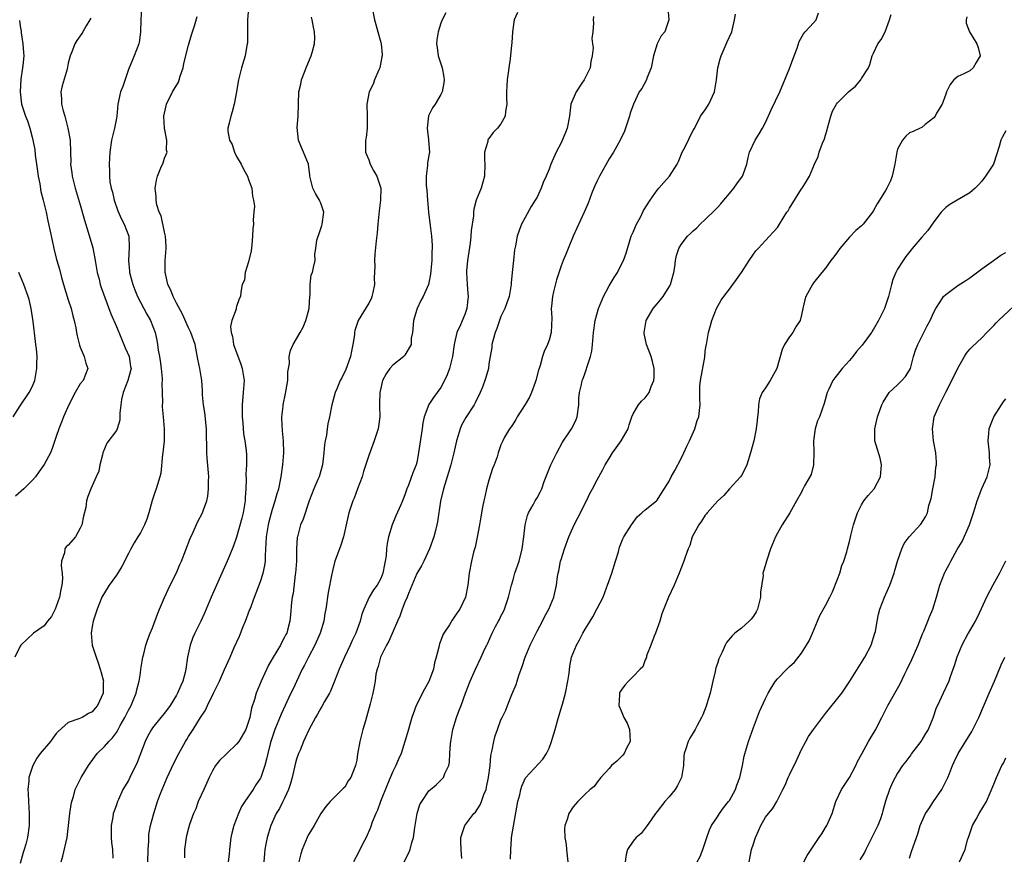
# Model space of a CAD drawing. Units: inches. Extents: x 2556000 to 2559000, y 1524000 to 1527000.
# Drawn here: x 2556717 to 2556881, y 1525362 to 1525501 of the extents above; entities that cross this region are included whole.
import ezdxf

# ---------------------------------------------------------------- set-up
doc = ezdxf.new("R2010")
doc.units = ezdxf.units.IN
doc.header["$MEASUREMENT"] = 0
doc.layers.add('LD25561524_2ft', color=123, linetype='Continuous')

msp = doc.modelspace()

# ---------------------------------------------------------------- linework, layer by layer
at = {"layer": 'LD25561524_2ft'}
for points, elevation in [([(2556737.21, 1525503), (2556737.06, 1525501), (2556737.04, 1525498.96), (2556736.78, 1525497.22), (2556736.75, 1525497), (2556735.97, 1525495), (2556735.66, 1525494.34), (2556735, 1525492.74), (2556734.06, 1525489.94), (2556733.7, 1525489), (2556733.25, 1525487), (2556733.06, 1525485), (2556733, 1525484.65), (2556732.71, 1525483), (2556732.2, 1525481), (2556731.89, 1525479), (2556731.79, 1525477), (2556731.84, 1525475.84), (2556731.85, 1525475), (2556731.93, 1525474.07), (2556732.14, 1525473), (2556732.36, 1525472.36), (2556732.64, 1525471), (2556733.25, 1525469.25), (2556733.85, 1525467.85), (2556734.32, 1525467), (2556735.05, 1525465), (2556735.14, 1525463.14), (2556735.04, 1525461), (2556735.2, 1525459.2), (2556735.21, 1525459), (2556735.73, 1525457), (2556736.08, 1525456.08), (2556736.52, 1525455), (2556737, 1525454.05), (2556737.58, 1525453), (2556738.07, 1525452.07), (2556738.7, 1525451), (2556739.46, 1525449), (2556739.74, 1525447.74), (2556739.86, 1525447), (2556739.96, 1525446.04), (2556740.19, 1525445), (2556740.31, 1525444.31), (2556740.47, 1525443), (2556740.64, 1525441.36), (2556740.64, 1525441), (2556740.58, 1525440.59), (2556740.65, 1525439), (2556740.69, 1525437.31), (2556740.64, 1525437), (2556740.64, 1525436.63), (2556740.77, 1525435), (2556740.96, 1525432.96), (2556740.96, 1525431), (2556740.75, 1525429), (2556740.69, 1525428.69), (2556740.39, 1525425.61), (2556740.23, 1525425), (2556739.64, 1525423), (2556739.44, 1525422.56), (2556738.94, 1525421.06), (2556738.39, 1525419), (2556738.06, 1525417.94), (2556737.7, 1525417), (2556737, 1525415.71), (2556736.59, 1525415), (2556735.98, 1525414.02), (2556735.39, 1525413), (2556735, 1525412.27), (2556733.93, 1525410.07), (2556733, 1525408.63), (2556731.81, 1525407), (2556731, 1525405.72), (2556730.74, 1525405.26), (2556730.61, 1525405), (2556729.81, 1525403), (2556729.16, 1525401), (2556729, 1525400.13), (2556728.82, 1525399), (2556728.98, 1525397), (2556729.5, 1525395.5), (2556729.63, 1525395), (2556729.95, 1525394.05), (2556730.33, 1525393), (2556730.45, 1525392.45), (2556730.84, 1525391), (2556730.82, 1525390.82), (2556730.8, 1525389), (2556729.86, 1525387), (2556729.46, 1525386.54), (2556729, 1525385.94), (2556728.37, 1525385.63), (2556727.29, 1525385), (2556726.74, 1525384.74), (2556725, 1525384.14), (2556723.33, 1525382.67), (2556723, 1525382.3), (2556722.45, 1525381.55), (2556722.02, 1525381), (2556720.33, 1525379), (2556719.79, 1525378.21), (2556719.08, 1525377), (2556718.44, 1525375), (2556718.44, 1525374.44), (2556718.29, 1525373), (2556718.35, 1525372.35), (2556718.37, 1525371), (2556718.5, 1525369), (2556718.51, 1525367), (2556718.21, 1525365), (2556717.92, 1525363.92), (2556717.65, 1525363), (2556717.49, 1525362.51), (2556717, 1525360.72)], 8254), ([(2556755.01, 1525502.99), (2556754.82, 1525501), (2556754.8, 1525497.2), (2556754.78, 1525497), (2556754.71, 1525496.71), (2556754.42, 1525495), (2556753.82, 1525493), (2556753.46, 1525491.46), (2556753.32, 1525491), (2556753.26, 1525490.74), (2556752.99, 1525489), (2556752.62, 1525487), (2556752.28, 1525485.72), (2556752.04, 1525485), (2556751.79, 1525483.79), (2556751.55, 1525483), (2556751.54, 1525482.46), (2556751.81, 1525481), (2556752.25, 1525480.25), (2556752.65, 1525479), (2556753, 1525478.28), (2556753.75, 1525477), (2556754.14, 1525476.14), (2556754.8, 1525475), (2556755, 1525474.47), (2556755.52, 1525473), (2556755.68, 1525471.68), (2556755.82, 1525471), (2556755.97, 1525470.03), (2556755.88, 1525469), (2556755.75, 1525467.75), (2556755.8, 1525467), (2556755.71, 1525466.29), (2556755.68, 1525465), (2556755.57, 1525463.57), (2556755.42, 1525462.58), (2556755, 1525460.74), (2556754.44, 1525459), (2556754.31, 1525457.69), (2556753.92, 1525457), (2556753.71, 1525455.71), (2556753.68, 1525455), (2556753.42, 1525454.58), (2556753, 1525453.33), (2556752.92, 1525453.08), (2556752.91, 1525452.91), (2556752.22, 1525451), (2556752, 1525450), (2556752.11, 1525449), (2556752.33, 1525448.33), (2556752.5, 1525447), (2556753.73, 1525443.73), (2556753.96, 1525443), (2556754.25, 1525441), (2556754.12, 1525439), (2556753.93, 1525437), (2556753.93, 1525435), (2556754.04, 1525433.96), (2556754.17, 1525432.17), (2556754.38, 1525431), (2556754.6, 1525429.4), (2556754.68, 1525428.68), (2556754.66, 1525427), (2556754.55, 1525425.45), (2556754.61, 1525424.61), (2556754.56, 1525423), (2556754.45, 1525421.55), (2556754.43, 1525421), (2556754.08, 1525419), (2556753.87, 1525418.13), (2556753.01, 1525414.99), (2556752.5, 1525413.5), (2556751.77, 1525411.77), (2556751.46, 1525411), (2556749.66, 1525407), (2556748.79, 1525405), (2556747.69, 1525402.31), (2556747.08, 1525401), (2556746.05, 1525399), (2556745.72, 1525398.28), (2556745.27, 1525397), (2556744.86, 1525395), (2556744.57, 1525393), (2556744.45, 1525392.45), (2556744.06, 1525391), (2556743.71, 1525390.29), (2556743.19, 1525389), (2556743, 1525388.67), (2556741.94, 1525387), (2556741, 1525385.72), (2556740.39, 1525385), (2556739, 1525383.25), (2556738.83, 1525383), (2556738.18, 1525381.83), (2556737.79, 1525381), (2556736.49, 1525377.51), (2556735.25, 1525375), (2556735, 1525374.52), (2556734.09, 1525373), (2556733.34, 1525371.35), (2556733.18, 1525371), (2556733, 1525370.47), (2556732.61, 1525369.39), (2556732.49, 1525369), (2556732.4, 1525368.4), (2556732.14, 1525367), (2556732.15, 1525365), (2556732.21, 1525364.21), (2556732.38, 1525363), (2556732.41, 1525361.6)], 8250), ([(2556775.56, 1525503), (2556775.93, 1525501), (2556776.2, 1525500.2), (2556776.5, 1525499), (2556777, 1525497.21), (2556777.04, 1525497), (2556777.21, 1525495.21), (2556777.21, 1525495), (2556777.18, 1525494.82), (2556776.84, 1525493), (2556776.7, 1525492.7), (2556775.98, 1525491), (2556775.72, 1525490.28), (2556775.06, 1525489), (2556774.69, 1525487), (2556774.74, 1525485), (2556774.71, 1525484.71), (2556774.73, 1525483), (2556774.58, 1525481.42), (2556774.48, 1525481), (2556774.44, 1525480.44), (2556774.46, 1525479), (2556774.6, 1525478.6), (2556775, 1525477.72), (2556775.26, 1525477), (2556775.86, 1525475.86), (2556776.36, 1525475), (2556776.99, 1525472.99), (2556776.96, 1525471), (2556776.74, 1525469.26), (2556776.53, 1525467), (2556776.41, 1525465.59), (2556776.23, 1525464.23), (2556775.99, 1525462.01), (2556775.93, 1525461), (2556776.02, 1525460.02), (2556775.89, 1525458.11), (2556775.93, 1525457), (2556775.65, 1525455.65), (2556775.53, 1525455), (2556775.39, 1525454.61), (2556775, 1525453.89), (2556773.22, 1525451), (2556773.16, 1525450.84), (2556772.68, 1525449.32), (2556772.62, 1525449), (2556772.6, 1525448.6), (2556772.37, 1525447), (2556772.11, 1525445.89), (2556771.94, 1525445), (2556771.16, 1525442.84), (2556770.53, 1525441.47), (2556770.25, 1525441), (2556769.66, 1525439.66), (2556769.39, 1525439), (2556768.88, 1525437), (2556768.49, 1525435), (2556768.21, 1525433.79), (2556768.08, 1525433), (2556767.95, 1525431.95), (2556767.76, 1525431), (2556767.66, 1525430.34), (2556767.55, 1525429), (2556767.31, 1525427), (2556766.72, 1525425), (2556766.54, 1525424.54), (2556765.85, 1525423), (2556765.1, 1525421), (2556764.06, 1525417.94), (2556763.65, 1525417), (2556763.12, 1525415), (2556763.1, 1525414.9), (2556762.99, 1525413.01), (2556762.96, 1525411), (2556762.82, 1525409), (2556762.78, 1525408.78), (2556762.41, 1525405.59), (2556762.28, 1525405), (2556762.14, 1525404.14), (2556761.97, 1525402.03), (2556761.85, 1525401), (2556761.49, 1525399.49), (2556761.35, 1525399), (2556761.22, 1525398.78), (2556761, 1525398.33), (2556760.51, 1525397.49), (2556760.29, 1525397), (2556759.07, 1525395), (2556758.34, 1525393.66), (2556757.12, 1525391), (2556756.27, 1525389), (2556755.97, 1525387.97), (2556755.49, 1525386.51), (2556755.21, 1525385), (2556755, 1525384.33), (2556754.52, 1525383), (2556753.36, 1525381), (2556753, 1525380.52), (2556751.36, 1525379), (2556751.19, 1525378.81), (2556750.17, 1525377.83), (2556749.51, 1525377), (2556749, 1525376.1), (2556748.44, 1525375), (2556748.02, 1525373.98), (2556747.53, 1525373), (2556746.62, 1525371), (2556746.2, 1525369.8), (2556745.86, 1525369), (2556745.18, 1525367.18), (2556745, 1525366.57), (2556744.69, 1525365.31), (2556744.59, 1525365), (2556744.35, 1525363), (2556744.36, 1525361.64)], 8246), ([(2556824.79, 1525503), (2556824.95, 1525501), (2556824.28, 1525499), (2556823.68, 1525498.32), (2556822.98, 1525497.02), (2556822.38, 1525495), (2556821.98, 1525493), (2556821.28, 1525491.28), (2556821.19, 1525491), (2556820.41, 1525489.59), (2556820.02, 1525489), (2556819.06, 1525487), (2556818.52, 1525485.48), (2556818.38, 1525485), (2556817.74, 1525483), (2556817.54, 1525482.46), (2556816.84, 1525481), (2556815.7, 1525479), (2556815, 1525477.9), (2556813.37, 1525475), (2556813, 1525474.23), (2556812.63, 1525473.37), (2556812.44, 1525473), (2556812.05, 1525472.05), (2556811.48, 1525470.52), (2556810.83, 1525469), (2556809.62, 1525466.38), (2556809.01, 1525465), (2556808.17, 1525463), (2556807.86, 1525462.14), (2556807.36, 1525461), (2556807, 1525460.09), (2556806.22, 1525457.78), (2556805.74, 1525455.74), (2556805.55, 1525455), (2556805.4, 1525453.4), (2556805.35, 1525453), (2556805.44, 1525451.44), (2556805.34, 1525449), (2556805, 1525447.75), (2556804.74, 1525447), (2556804.16, 1525445.84), (2556803.89, 1525445), (2556803.5, 1525443.51), (2556803.33, 1525443), (2556803.26, 1525442.74), (2556802.81, 1525441), (2556802.67, 1525440.67), (2556802.07, 1525439), (2556801.75, 1525438.25), (2556801, 1525437.02), (2556799.68, 1525435), (2556799.46, 1525434.54), (2556799, 1525433.84), (2556798.68, 1525433.32), (2556798.42, 1525433), (2556797.59, 1525431.59), (2556797.29, 1525431), (2556797, 1525430.3), (2556796.53, 1525429), (2556796.34, 1525428.34), (2556795.88, 1525427), (2556795.61, 1525426.39), (2556795, 1525424.42), (2556794.6, 1525423), (2556794.3, 1525421.7), (2556794.12, 1525421), (2556793.94, 1525419.94), (2556793.64, 1525418.36), (2556793.43, 1525417), (2556793.06, 1525414.94), (2556792.69, 1525413.31), (2556792.45, 1525412.45), (2556792.08, 1525411), (2556791.73, 1525409), (2556791.51, 1525407), (2556791.1, 1525405), (2556790.14, 1525403), (2556789.65, 1525402.35), (2556789, 1525401.32), (2556788.86, 1525401.14), (2556788.42, 1525400.41), (2556787.47, 1525399), (2556787.3, 1525398.7), (2556787, 1525397.8), (2556786.77, 1525397.23), (2556786.66, 1525396.66), (2556786.23, 1525395), (2556785.94, 1525394.06), (2556785.75, 1525393), (2556785.02, 1525390.98), (2556784.29, 1525389.71), (2556782.86, 1525387), (2556782.4, 1525385.6), (2556782.17, 1525385), (2556781.82, 1525383.82), (2556781.61, 1525383), (2556781, 1525381), (2556780.37, 1525379), (2556779.93, 1525378.07), (2556779.52, 1525377), (2556779, 1525376.01), (2556778.12, 1525373.88), (2556776.97, 1525371), (2556776.44, 1525369.56), (2556776.16, 1525369), (2556775.59, 1525367.59), (2556775.29, 1525366.71), (2556774.56, 1525365), (2556774.01, 1525364.01), (2556773.34, 1525362.66), (2556772.46, 1525361)], 8238), ([(2556728.73, 1525501.27), (2556728.61, 1525501), (2556727.98, 1525499.98), (2556727.4, 1525499), (2556727.26, 1525498.74), (2556726.43, 1525497.57), (2556726.09, 1525497), (2556725.54, 1525495.54), (2556725.31, 1525495), (2556725, 1525493.77), (2556724.8, 1525492.8), (2556723.97, 1525490.03), (2556723.78, 1525489), (2556723.89, 1525487.89), (2556723.87, 1525487), (2556724.13, 1525485.87), (2556724.4, 1525485), (2556724.94, 1525483), (2556725.3, 1525481), (2556725.38, 1525479), (2556725.4, 1525477.4), (2556725.39, 1525477), (2556725.58, 1525475.58), (2556725.63, 1525475), (2556726.15, 1525473), (2556727, 1525470.23), (2556727.71, 1525467.71), (2556728.32, 1525465.68), (2556729.07, 1525463.07), (2556729.49, 1525461), (2556729.83, 1525459), (2556730.12, 1525457.88), (2556730.32, 1525457), (2556730.48, 1525456.48), (2556732.08, 1525452.08), (2556733, 1525449.98), (2556734.46, 1525446.46), (2556735.12, 1525445), (2556735.37, 1525443.37), (2556735.44, 1525443), (2556735.38, 1525442.62), (2556734.92, 1525441), (2556734.11, 1525439), (2556733.86, 1525437.86), (2556733.72, 1525437), (2556733.59, 1525435.59), (2556733.6, 1525435), (2556733.57, 1525434.43), (2556733.13, 1525433), (2556733, 1525432.73), (2556731.42, 1525430.58), (2556731, 1525429.64), (2556730.77, 1525429), (2556730.67, 1525428.67), (2556730.24, 1525427), (2556730.06, 1525425.94), (2556729.63, 1525425), (2556728.77, 1525423), (2556728.28, 1525421.72), (2556728.06, 1525421), (2556727.91, 1525419.91), (2556727.52, 1525418.48), (2556727.24, 1525417), (2556727, 1525416.47), (2556726.18, 1525415), (2556725, 1525413.62), (2556724.66, 1525413.34), (2556724.41, 1525413), (2556724.37, 1525412.37), (2556723.87, 1525411), (2556723.79, 1525410.21), (2556724, 1525409), (2556724.04, 1525408.04), (2556723.92, 1525407), (2556723.76, 1525406.24), (2556723.53, 1525405), (2556723, 1525403.42), (2556722.81, 1525403), (2556722.2, 1525401.8), (2556721.53, 1525401), (2556721, 1525400.24), (2556719.23, 1525399), (2556717.11, 1525397), (2556717, 1525396.84), (2556716.09, 1525395)], 8256), ([(2556723.84, 1525361), (2556724.08, 1525361.92), (2556724.79, 1525365), (2556725.05, 1525367), (2556725.26, 1525369), (2556725.49, 1525370.51), (2556725.58, 1525371), (2556725.85, 1525371.85), (2556726.17, 1525373), (2556727.16, 1525375), (2556728.36, 1525377), (2556728.62, 1525377.38), (2556729.83, 1525379), (2556731, 1525380.15), (2556731.76, 1525381), (2556732.38, 1525381.62), (2556733, 1525382.51), (2556733.3, 1525383), (2556733.63, 1525383.63), (2556734.4, 1525385), (2556735, 1525386.21), (2556735.44, 1525387), (2556735.81, 1525387.81), (2556736.31, 1525389), (2556736.41, 1525389.59), (2556736.82, 1525391), (2556737, 1525392.37), (2556737.1, 1525393), (2556737.33, 1525394.67), (2556737.41, 1525395), (2556737.58, 1525395.58), (2556737.92, 1525397), (2556738.18, 1525397.82), (2556738.64, 1525399), (2556739, 1525399.87), (2556739.82, 1525402.18), (2556740.18, 1525403), (2556741, 1525404.95), (2556741.94, 1525407), (2556743, 1525409.06), (2556743.59, 1525410.41), (2556743.84, 1525411), (2556745.28, 1525414.72), (2556745.79, 1525415.79), (2556746.53, 1525417.47), (2556747.33, 1525419), (2556747.49, 1525419.49), (2556748.03, 1525421), (2556748.21, 1525421.79), (2556748.33, 1525423), (2556748.32, 1525424.32), (2556748.37, 1525425), (2556748.35, 1525425.65), (2556748.11, 1525428.11), (2556748.07, 1525429), (2556748.07, 1525429.93), (2556747.99, 1525431.99), (2556747.98, 1525433), (2556747.7, 1525435.7), (2556747.49, 1525437), (2556747.36, 1525438.64), (2556747.36, 1525439.36), (2556747.25, 1525441), (2556746.9, 1525443), (2556746.57, 1525444.57), (2556746.09, 1525447), (2556745.38, 1525449), (2556745, 1525449.76), (2556744.02, 1525452.03), (2556743, 1525453.9), (2556742.64, 1525454.64), (2556742.43, 1525455), (2556742.04, 1525456.04), (2556741.59, 1525457), (2556741.17, 1525458.83), (2556741.14, 1525459), (2556741.15, 1525461), (2556741.31, 1525463), (2556741.31, 1525463.31), (2556741.18, 1525465), (2556741, 1525465.68), (2556740.43, 1525468.43), (2556740.14, 1525469), (2556739.75, 1525470.25), (2556739.63, 1525471), (2556739.63, 1525471.63), (2556739.46, 1525473), (2556739.68, 1525474.32), (2556739.82, 1525475), (2556740.39, 1525476.39), (2556740.77, 1525477.23), (2556741, 1525477.97), (2556741.45, 1525479), (2556741.34, 1525479.34), (2556741.38, 1525481), (2556741, 1525483), (2556740.91, 1525485), (2556741.36, 1525487), (2556742.36, 1525489), (2556743.34, 1525490.66), (2556743.45, 1525491), (2556743.63, 1525491.63), (2556744.1, 1525493), (2556744.24, 1525493.76), (2556745, 1525496.81), (2556745.48, 1525498.52), (2556745.66, 1525499), (2556746.01, 1525500.01), (2556746.44, 1525501.56)], 8252), ([(2556738.22, 1525361), (2556738.3, 1525363), (2556738.4, 1525364.4), (2556738.4, 1525365), (2556738.43, 1525365.57), (2556738.7, 1525367), (2556739.23, 1525369), (2556739.85, 1525371), (2556740.34, 1525372.34), (2556740.6, 1525373), (2556741.48, 1525375), (2556742.59, 1525377.41), (2556743.37, 1525379), (2556744.49, 1525381), (2556744.7, 1525381.3), (2556745, 1525381.82), (2556745.8, 1525383), (2556747, 1525385), (2556747.81, 1525386.19), (2556748.15, 1525387), (2556749.17, 1525389), (2556750.17, 1525391), (2556751, 1525392.94), (2556751.93, 1525395), (2556752.61, 1525396.61), (2556753.47, 1525398.53), (2556754.1, 1525400.1), (2556754.49, 1525401), (2556755.18, 1525402.82), (2556755.24, 1525403), (2556755.97, 1525405), (2556757, 1525407.6), (2556757.44, 1525409), (2556757.72, 1525410.28), (2556757.8, 1525411), (2556757.8, 1525411.8), (2556757.9, 1525413), (2556757.92, 1525413.92), (2556758, 1525415), (2556758.32, 1525417), (2556758.44, 1525417.56), (2556758.82, 1525419), (2556759, 1525419.63), (2556759.44, 1525421), (2556759.77, 1525422.23), (2556760.01, 1525423), (2556760.41, 1525425), (2556760.7, 1525427), (2556760.85, 1525429), (2556760.79, 1525431), (2556760.67, 1525432.67), (2556760.62, 1525433), (2556760.58, 1525433.42), (2556760.56, 1525435), (2556760.76, 1525436.76), (2556760.78, 1525437), (2556761.16, 1525438.84), (2556761.52, 1525441), (2556761.56, 1525442.44), (2556761.83, 1525443.83), (2556761.78, 1525445), (2556761.98, 1525446.02), (2556762.4, 1525447), (2556763, 1525447.96), (2556763.57, 1525449), (2556764.1, 1525449.9), (2556764.51, 1525451), (2556765, 1525452.77), (2556765.06, 1525453.06), (2556765.2, 1525455), (2556765.26, 1525455.26), (2556765.27, 1525457), (2556765.41, 1525458.59), (2556765.62, 1525459), (2556765.82, 1525459.82), (2556766.08, 1525461), (2556766.03, 1525462.03), (2556766.22, 1525463), (2556766.38, 1525464.38), (2556766.56, 1525465), (2556766.68, 1525465.32), (2556767, 1525466.29), (2556767.19, 1525466.81), (2556767.23, 1525467), (2556767.5, 1525469), (2556767, 1525470.51), (2556766.87, 1525470.87), (2556766.8, 1525471), (2556766.14, 1525472.14), (2556765.67, 1525473), (2556765.2, 1525475), (2556765.17, 1525475.17), (2556764.98, 1525476.98), (2556764.15, 1525479), (2556763.79, 1525479.79), (2556763.29, 1525481), (2556763.08, 1525483.08), (2556763.23, 1525485), (2556763.39, 1525489), (2556763.7, 1525490.3), (2556763.82, 1525491), (2556764.69, 1525493.31), (2556765.44, 1525495), (2556765.58, 1525495.58), (2556765.97, 1525497), (2556766, 1525498), (2556765.98, 1525499), (2556765.78, 1525499.78), (2556765.59, 1525501), (2556765.45, 1525501.45)], 8248), ([(2556787.83, 1525502.17), (2556787.22, 1525501), (2556787, 1525500.45), (2556786.53, 1525499), (2556786.31, 1525497.69), (2556786.27, 1525497), (2556786.4, 1525496.4), (2556786.56, 1525495), (2556787.2, 1525493), (2556787.48, 1525491.48), (2556787.54, 1525491), (2556787.48, 1525490.52), (2556787.2, 1525489), (2556787, 1525488.56), (2556786.04, 1525487), (2556785.61, 1525486.39), (2556784.95, 1525485.05), (2556784.69, 1525483), (2556784.93, 1525481.07), (2556784.92, 1525480.92), (2556785.09, 1525479), (2556785, 1525478.42), (2556784.77, 1525477.23), (2556784.76, 1525477), (2556784.78, 1525476.78), (2556784.53, 1525475), (2556784.54, 1525473.46), (2556784.65, 1525472.65), (2556784.77, 1525471), (2556784.95, 1525469), (2556785.18, 1525467.18), (2556785.21, 1525466.79), (2556785.43, 1525465), (2556785.55, 1525463.55), (2556785.55, 1525463), (2556785.52, 1525462.48), (2556785.49, 1525461), (2556785.32, 1525459.32), (2556785.27, 1525458.73), (2556785, 1525457.26), (2556784.94, 1525457), (2556784.06, 1525455), (2556783.65, 1525454.35), (2556783.05, 1525453), (2556783, 1525452.84), (2556782.47, 1525451), (2556782.36, 1525449.64), (2556782.26, 1525449), (2556782.08, 1525448.08), (2556782.03, 1525447), (2556781, 1525445.23), (2556780.9, 1525445.1), (2556780.81, 1525445), (2556779, 1525443.58), (2556778.51, 1525443), (2556777.88, 1525442.12), (2556777.31, 1525441), (2556777, 1525439.77), (2556776.85, 1525439), (2556776.81, 1525437.19), (2556776.77, 1525436.77), (2556776.83, 1525435), (2556776.64, 1525433.36), (2556776.58, 1525433), (2556775.92, 1525431), (2556775.65, 1525430.35), (2556775, 1525428.55), (2556774.12, 1525425.88), (2556773.88, 1525425), (2556773.14, 1525423), (2556772.55, 1525421.45), (2556772.33, 1525421), (2556771.99, 1525419.99), (2556771.68, 1525419), (2556771.26, 1525417), (2556770.79, 1525415), (2556770.36, 1525413.64), (2556770.11, 1525413), (2556769.38, 1525411), (2556769, 1525409.6), (2556768.89, 1525409.11), (2556768.86, 1525408.86), (2556768.25, 1525405.75), (2556767.84, 1525403), (2556767.7, 1525402.3), (2556767.51, 1525401), (2556766.93, 1525399), (2556766.04, 1525397), (2556764.95, 1525395), (2556764.31, 1525393.69), (2556763.94, 1525393), (2556762.34, 1525389.66), (2556762.06, 1525389), (2556760.45, 1525385.55), (2556759.39, 1525383), (2556758.71, 1525381), (2556758.59, 1525380.59), (2556758.19, 1525379), (2556757.98, 1525378.02), (2556757.71, 1525377), (2556757.05, 1525375), (2556757, 1525374.91), (2556756.23, 1525373.77), (2556755.77, 1525373), (2556754.36, 1525371), (2556753.83, 1525370.17), (2556753.3, 1525369), (2556752.57, 1525367), (2556752.24, 1525365.76), (2556752.06, 1525365), (2556751.8, 1525363), (2556751.76, 1525362.24), (2556751.59, 1525361)], 8244), ([(2556799.76, 1525502.24), (2556799.21, 1525501), (2556798.89, 1525499), (2556798.83, 1525497.17), (2556798.77, 1525496.77), (2556798.53, 1525494.53), (2556798.28, 1525493), (2556798.21, 1525492.21), (2556798.04, 1525491), (2556798, 1525490), (2556797.94, 1525489), (2556797.94, 1525487.94), (2556797.99, 1525487), (2556797.77, 1525485.77), (2556797.72, 1525485), (2556797, 1525483.73), (2556796.44, 1525483), (2556795.72, 1525482.28), (2556795, 1525481.27), (2556794.87, 1525481.13), (2556794.8, 1525481), (2556794.79, 1525480.79), (2556794.27, 1525479), (2556794.23, 1525477.77), (2556794.32, 1525477), (2556794.28, 1525475), (2556794, 1525474), (2556793.7, 1525473), (2556792.89, 1525471), (2556792.5, 1525469.5), (2556792.44, 1525469), (2556792.41, 1525468.41), (2556792.05, 1525465.95), (2556792, 1525465), (2556791.88, 1525463.88), (2556791.44, 1525461), (2556791.27, 1525459.27), (2556791.25, 1525459), (2556791.36, 1525457), (2556791.5, 1525455.5), (2556791.54, 1525455), (2556791.47, 1525454.53), (2556791.33, 1525453), (2556791, 1525451.97), (2556790.26, 1525450.26), (2556789.63, 1525449), (2556789.29, 1525447.29), (2556789.19, 1525447), (2556788.93, 1525445), (2556788.42, 1525443), (2556788.03, 1525441.98), (2556787.62, 1525441), (2556787, 1525439.84), (2556785.79, 1525438.21), (2556784.99, 1525437.01), (2556784.23, 1525435), (2556784.02, 1525433.98), (2556783.91, 1525433), (2556783.51, 1525430.49), (2556783.3, 1525429), (2556783, 1525427.36), (2556782.91, 1525427), (2556782.33, 1525425.67), (2556781.59, 1525423.59), (2556781.34, 1525423), (2556781, 1525421.98), (2556780.71, 1525421.29), (2556780.61, 1525421), (2556780.33, 1525420.33), (2556779.51, 1525418.49), (2556778.89, 1525417), (2556778.3, 1525415), (2556778.07, 1525413.93), (2556777.97, 1525413), (2556777.89, 1525411.89), (2556777.73, 1525411), (2556777.6, 1525410.4), (2556777.35, 1525409), (2556777, 1525408.07), (2556776.41, 1525407), (2556775.8, 1525406.2), (2556775.08, 1525405), (2556774.16, 1525403), (2556773.84, 1525402.16), (2556773.55, 1525401), (2556772.84, 1525399), (2556772.23, 1525397.77), (2556771.89, 1525397), (2556770.96, 1525395), (2556770.08, 1525393), (2556769.31, 1525391), (2556768.64, 1525389.36), (2556768.45, 1525389), (2556767.66, 1525387.66), (2556767.2, 1525386.8), (2556767, 1525386.51), (2556766.46, 1525385.54), (2556766.13, 1525385), (2556765, 1525382.92), (2556764.4, 1525381.6), (2556764.14, 1525381), (2556763.57, 1525379.57), (2556763.33, 1525379), (2556763, 1525378.03), (2556762.77, 1525377.23), (2556762.25, 1525375), (2556762, 1525374), (2556761.65, 1525373), (2556761, 1525371.55), (2556760.72, 1525371), (2556760.13, 1525369.87), (2556759.61, 1525369), (2556758.7, 1525367), (2556758.07, 1525365), (2556757.89, 1525363.89), (2556757.72, 1525363), (2556757.64, 1525362.36), (2556757.53, 1525361)], 8242), ([(2556812.42, 1525501.58), (2556812.35, 1525501), (2556812.42, 1525500.42), (2556812.26, 1525499), (2556812.1, 1525497.9), (2556812.22, 1525497), (2556812.33, 1525496.33), (2556812.19, 1525495), (2556811.93, 1525494.07), (2556811.83, 1525493), (2556811, 1525491.38), (2556810.82, 1525491), (2556810.45, 1525490.45), (2556809.51, 1525489), (2556808.64, 1525487), (2556808.39, 1525485), (2556807.99, 1525483), (2556807.75, 1525482.25), (2556807, 1525480.57), (2556806.21, 1525479), (2556805.31, 1525477), (2556805, 1525476.18), (2556804.53, 1525475), (2556804.04, 1525473.96), (2556803.71, 1525473), (2556803, 1525471.51), (2556802.71, 1525471), (2556802.03, 1525469.97), (2556801, 1525468.15), (2556800.43, 1525467), (2556800.01, 1525465.99), (2556799.71, 1525465), (2556799.42, 1525463.42), (2556799.26, 1525462.74), (2556799.06, 1525461), (2556798.87, 1525459), (2556798.71, 1525457.29), (2556798.7, 1525457), (2556798.35, 1525455), (2556797.96, 1525453.96), (2556797.63, 1525453), (2556797, 1525451.67), (2556796.74, 1525451), (2556796.32, 1525449.68), (2556796.05, 1525449), (2556795.63, 1525447.63), (2556795.5, 1525447), (2556795.5, 1525446.5), (2556795.19, 1525445), (2556795, 1525443.78), (2556794.9, 1525443), (2556794.49, 1525441.51), (2556794.33, 1525441), (2556793.9, 1525439.9), (2556793.52, 1525439), (2556792.7, 1525437.3), (2556792.54, 1525437), (2556791.15, 1525434.85), (2556790.42, 1525433.58), (2556790.19, 1525433), (2556789.88, 1525431.88), (2556789.6, 1525431), (2556789.15, 1525429), (2556788.66, 1525427), (2556788.29, 1525425.71), (2556787.42, 1525423), (2556786.93, 1525420.93), (2556786.46, 1525417.54), (2556786.33, 1525417), (2556786.09, 1525416.09), (2556785.82, 1525415), (2556785.13, 1525413), (2556784.18, 1525411), (2556783.79, 1525410.21), (2556783, 1525408.93), (2556781.59, 1525405.59), (2556781.37, 1525405), (2556781, 1525404.13), (2556780.55, 1525403), (2556780.17, 1525401.83), (2556779.78, 1525401), (2556778.35, 1525397.65), (2556777.96, 1525397), (2556776.94, 1525395), (2556776.56, 1525393.44), (2556776.38, 1525393), (2556776.2, 1525392.2), (2556776.04, 1525391), (2556775.89, 1525390.11), (2556775.67, 1525389), (2556775.24, 1525387.24), (2556774.45, 1525384.45), (2556774.01, 1525383), (2556773.52, 1525381), (2556773.14, 1525378.86), (2556773, 1525377.88), (2556772.8, 1525377), (2556772.69, 1525376.69), (2556772.01, 1525375), (2556771.58, 1525374.42), (2556771, 1525373.39), (2556770.79, 1525373.21), (2556770.6, 1525373), (2556769, 1525371.45), (2556768.57, 1525371), (2556767.85, 1525370.15), (2556767, 1525369.01), (2556765.92, 1525367), (2556765, 1525365.56), (2556764.83, 1525365.17), (2556764.74, 1525365), (2556763.9, 1525363), (2556763.69, 1525362.31), (2556763.39, 1525361)], 8240), ([(2556780.91, 1525361), (2556781.62, 1525362.38), (2556781.87, 1525363), (2556782.17, 1525364.17), (2556782.43, 1525365), (2556782.66, 1525366.66), (2556783.07, 1525369), (2556783.51, 1525370.49), (2556783.81, 1525371), (2556785, 1525372.78), (2556785.26, 1525373), (2556786.24, 1525373.76), (2556787.23, 1525374.77), (2556787.44, 1525375), (2556787.66, 1525375.66), (2556788.32, 1525377), (2556788.46, 1525377.54), (2556788.49, 1525379), (2556788.59, 1525380.59), (2556788.65, 1525381), (2556789.01, 1525383), (2556789.61, 1525385), (2556789.97, 1525386.03), (2556790.35, 1525387), (2556791.09, 1525389), (2556791.87, 1525391), (2556792.74, 1525393), (2556793.69, 1525395), (2556794.27, 1525396.27), (2556794.62, 1525397), (2556794.76, 1525397.24), (2556795.54, 1525399), (2556796.1, 1525400.1), (2556796.59, 1525401), (2556796.75, 1525401.25), (2556797, 1525401.83), (2556797.41, 1525402.59), (2556797.57, 1525403), (2556797.85, 1525403.85), (2556798.27, 1525405), (2556798.76, 1525407), (2556799, 1525407.88), (2556799.33, 1525409), (2556800.03, 1525411), (2556800.55, 1525413), (2556800.81, 1525415), (2556801.02, 1525417), (2556801.41, 1525418.59), (2556801.58, 1525419), (2556802.36, 1525420.36), (2556802.7, 1525421), (2556803, 1525421.52), (2556803.53, 1525422.47), (2556803.79, 1525423), (2556804.2, 1525424.2), (2556805.31, 1525427), (2556806.3, 1525429), (2556807.23, 1525430.77), (2556808.29, 1525432.29), (2556808.75, 1525433), (2556809, 1525433.46), (2556809.49, 1525434.51), (2556809.66, 1525435), (2556809.93, 1525437), (2556809.93, 1525438.07), (2556810.06, 1525439), (2556810.38, 1525440.38), (2556810.49, 1525441), (2556810.66, 1525441.34), (2556811, 1525442.32), (2556811.19, 1525442.81), (2556811.33, 1525443.33), (2556811.92, 1525445), (2556812.09, 1525445.91), (2556812.24, 1525447), (2556812.37, 1525449), (2556812.67, 1525451), (2556813.23, 1525453), (2556814.04, 1525455), (2556815, 1525456.77), (2556815.83, 1525458.17), (2556816.4, 1525459), (2556817, 1525460.24), (2556817.41, 1525461), (2556817.81, 1525462.19), (2556818.68, 1525465), (2556819, 1525465.67), (2556819.38, 1525466.62), (2556819.54, 1525467), (2556820.19, 1525468.19), (2556820.73, 1525469.27), (2556821.8, 1525471), (2556823, 1525472.69), (2556823.29, 1525473), (2556824.07, 1525473.93), (2556825.02, 1525475), (2556826.33, 1525477), (2556826.56, 1525477.44), (2556827.16, 1525479), (2556827.36, 1525479.36), (2556828.18, 1525481), (2556828.43, 1525481.57), (2556829, 1525482.61), (2556829.12, 1525482.88), (2556829.4, 1525483.4), (2556830.2, 1525485), (2556831, 1525486.01), (2556831.38, 1525486.62), (2556831.59, 1525487), (2556832.53, 1525489), (2556832.87, 1525491), (2556833.06, 1525493), (2556833.46, 1525494.54), (2556833.61, 1525495), (2556834.16, 1525496.16), (2556834.65, 1525497.35), (2556835.42, 1525499), (2556835.5, 1525499.5), (2556835.85, 1525501), (2556836.03, 1525501.97)], 8236), ([(2556790.49, 1525361.51), (2556790.36, 1525363), (2556790.31, 1525364.31), (2556790.32, 1525365), (2556790.96, 1525367), (2556792.49, 1525369), (2556792.74, 1525369.26), (2556793.55, 1525370.45), (2556793.77, 1525371), (2556794.17, 1525372.17), (2556794.52, 1525373), (2556794.61, 1525373.39), (2556794.95, 1525375), (2556795.18, 1525377), (2556795.33, 1525378.67), (2556795.53, 1525379.53), (2556795.79, 1525381), (2556796.05, 1525381.95), (2556796.41, 1525383), (2556797, 1525384.61), (2556797.19, 1525385), (2556797.81, 1525386.19), (2556798.09, 1525387), (2556798.8, 1525388.8), (2556799.53, 1525390.47), (2556799.67, 1525391), (2556799.96, 1525391.97), (2556800.53, 1525393.47), (2556801.03, 1525395), (2556801.85, 1525397), (2556803, 1525399.33), (2556803.91, 1525401), (2556804.26, 1525401.74), (2556804.95, 1525403), (2556805.82, 1525405), (2556806.25, 1525407), (2556806.42, 1525408.42), (2556806.52, 1525409), (2556806.63, 1525409.37), (2556806.93, 1525411), (2556807, 1525411.25), (2556807.58, 1525413), (2556808.28, 1525415), (2556809.18, 1525417), (2556809.8, 1525418.2), (2556810.24, 1525419), (2556811, 1525420.6), (2556811.22, 1525421), (2556811.77, 1525422.23), (2556812.25, 1525423), (2556813, 1525424.51), (2556813.88, 1525426.12), (2556814.33, 1525427), (2556815, 1525428.04), (2556815.58, 1525429), (2556816.19, 1525429.81), (2556817.01, 1525431), (2556818.14, 1525433), (2556818.33, 1525433.67), (2556818.79, 1525435), (2556819, 1525435.48), (2556819.87, 1525437), (2556820.4, 1525437.6), (2556821, 1525438.15), (2556821.64, 1525439), (2556822, 1525440), (2556822.46, 1525441), (2556822.48, 1525441.52), (2556822.47, 1525443), (2556822.2, 1525444.2), (2556821.98, 1525445), (2556821.74, 1525445.74), (2556821.23, 1525447), (2556820.83, 1525448.83), (2556820.81, 1525449), (2556821.14, 1525451), (2556822.32, 1525453), (2556823, 1525453.77), (2556823.55, 1525454.45), (2556823.96, 1525455), (2556825, 1525456.62), (2556825.2, 1525457), (2556825.78, 1525459), (2556825.94, 1525459.94), (2556826.05, 1525461), (2556826.19, 1525461.81), (2556826.61, 1525463), (2556827, 1525463.64), (2556828.06, 1525465), (2556828.52, 1525465.48), (2556829, 1525465.92), (2556829.58, 1525466.42), (2556830.14, 1525467), (2556831, 1525467.8), (2556832.62, 1525469.38), (2556833, 1525469.81), (2556833.58, 1525470.42), (2556834.1, 1525471), (2556835, 1525472.13), (2556835.76, 1525473), (2556836.27, 1525473.73), (2556837.2, 1525475), (2556837.28, 1525475.28), (2556837.9, 1525477), (2556838.12, 1525478.12), (2556838.34, 1525479), (2556839.29, 1525481), (2556839.96, 1525482.04), (2556840.49, 1525483), (2556841, 1525483.95), (2556841.95, 1525486.05), (2556843.4, 1525489), (2556845, 1525492.92), (2556845.81, 1525495), (2556846.27, 1525496.27), (2556846.6, 1525497.4), (2556847.31, 1525498.69), (2556847.64, 1525499), (2556849, 1525500.49), (2556849.44, 1525501), (2556849.86, 1525502.14)], 8234), ([(2556798.56, 1525361.44), (2556798.62, 1525363), (2556798.76, 1525364.76), (2556798.77, 1525365), (2556799.83, 1525371), (2556800.11, 1525372.11), (2556800.31, 1525373), (2556800.47, 1525373.53), (2556801.08, 1525374.92), (2556803.95, 1525378.05), (2556804.57, 1525379), (2556805, 1525379.87), (2556805.4, 1525381), (2556805.56, 1525381.56), (2556806.04, 1525383), (2556806.43, 1525384.43), (2556807.13, 1525386.87), (2556807.21, 1525387.21), (2556807.71, 1525389), (2556808.13, 1525391), (2556808.33, 1525392.33), (2556808.46, 1525393.54), (2556808.76, 1525395), (2556809, 1525395.65), (2556809.56, 1525397), (2556810.08, 1525397.92), (2556810.63, 1525399), (2556811, 1525399.68), (2556811.84, 1525401), (2556812.3, 1525401.7), (2556813, 1525403.08), (2556814.02, 1525405), (2556814.56, 1525406.56), (2556814.75, 1525407), (2556815.42, 1525409), (2556816.06, 1525411), (2556816.53, 1525412.53), (2556816.71, 1525413.29), (2556817.3, 1525414.7), (2556817.46, 1525415), (2556818.71, 1525417), (2556819.66, 1525418.34), (2556820.44, 1525419), (2556821, 1525419.53), (2556822.9, 1525421), (2556823, 1525421.1), (2556823.72, 1525422.28), (2556825, 1525424.3), (2556825.34, 1525425), (2556825.94, 1525426.06), (2556827, 1525428.06), (2556827.45, 1525429), (2556827.92, 1525430.08), (2556828.38, 1525431), (2556829.24, 1525433), (2556829.63, 1525434.37), (2556829.9, 1525435), (2556830.04, 1525436.04), (2556830.17, 1525437), (2556830.06, 1525438.06), (2556830.1, 1525440.1), (2556830.19, 1525441), (2556830.9, 1525444.9), (2556831, 1525445.85), (2556831.13, 1525446.87), (2556831.17, 1525447), (2556831.52, 1525449), (2556831.86, 1525450.14), (2556832.08, 1525451), (2556832.88, 1525453), (2556833.62, 1525454.38), (2556834.06, 1525455), (2556835, 1525456.2), (2556835.58, 1525457), (2556836.19, 1525457.81), (2556837, 1525458.99), (2556838.28, 1525461), (2556839, 1525462.04), (2556839.42, 1525462.58), (2556839.78, 1525463), (2556841, 1525464.31), (2556841.68, 1525465), (2556842.3, 1525465.7), (2556843, 1525466.49), (2556843.37, 1525467), (2556844.58, 1525469), (2556844.76, 1525469.24), (2556845, 1525469.69), (2556847, 1525472.88), (2556847.1, 1525473), (2556847.85, 1525474.15), (2556848.36, 1525475), (2556849.17, 1525477), (2556849.75, 1525478.25), (2556849.94, 1525479), (2556850.51, 1525480.51), (2556850.81, 1525481.19), (2556851, 1525481.84), (2556851.29, 1525482.71), (2556851.35, 1525483), (2556851.87, 1525485), (2556852.16, 1525485.83), (2556852.83, 1525487), (2556853, 1525487.19), (2556854.85, 1525489), (2556856.01, 1525489.99), (2556856.85, 1525491), (2556857, 1525491.24), (2556858.15, 1525493), (2556858.4, 1525493.6), (2556858.79, 1525495), (2556859, 1525495.47), (2556859.72, 1525497), (2556860.28, 1525497.72), (2556860.91, 1525499), (2556861.64, 1525501), (2556861.9, 1525501.9)], 8232), ([(2556874.49, 1525501.51), (2556874.43, 1525501), (2556874.43, 1525500.43), (2556874.98, 1525499), (2556876.19, 1525497), (2556876.4, 1525496.4), (2556876.74, 1525495), (2556876.08, 1525493.92), (2556875.55, 1525493), (2556875, 1525492.54), (2556874.01, 1525492.01), (2556873, 1525491.6), (2556872.35, 1525491), (2556871.73, 1525490.27), (2556871.15, 1525489), (2556871, 1525488.63), (2556870.4, 1525487), (2556869.47, 1525485.47), (2556869.23, 1525485), (2556869, 1525484.68), (2556867.58, 1525483.58), (2556867, 1525483.1), (2556866.77, 1525483), (2556865.57, 1525482.43), (2556865, 1525482.19), (2556864.34, 1525481.66), (2556863.81, 1525481), (2556863, 1525479.48), (2556862.86, 1525479), (2556862.51, 1525477), (2556862.09, 1525475), (2556861.79, 1525474.21), (2556861.22, 1525473), (2556861, 1525472.62), (2556859.96, 1525471), (2556859.59, 1525470.41), (2556859, 1525469.28), (2556858.82, 1525469), (2556857.28, 1525467), (2556857, 1525466.72), (2556856.06, 1525465.94), (2556855, 1525464.84), (2556853.38, 1525463), (2556853, 1525462.4), (2556852.4, 1525461.6), (2556851.87, 1525461), (2556851, 1525459.71), (2556850.39, 1525459), (2556849, 1525457.27), (2556848.82, 1525457), (2556847.75, 1525455), (2556847.57, 1525454.43), (2556847.22, 1525453), (2556847, 1525451.94), (2556846.76, 1525451), (2556846.04, 1525449.96), (2556845.54, 1525449), (2556845, 1525448.29), (2556844.2, 1525447), (2556843.8, 1525446.2), (2556842.92, 1525443), (2556841.78, 1525441), (2556841, 1525439.82), (2556840.48, 1525439), (2556840.04, 1525437.96), (2556839.87, 1525437), (2556839.78, 1525435.78), (2556839.67, 1525435), (2556839.61, 1525434.39), (2556839.44, 1525433), (2556839.07, 1525431), (2556838.54, 1525429), (2556837.9, 1525427), (2556837.63, 1525426.37), (2556837, 1525425.21), (2556836.87, 1525425), (2556835.01, 1525423), (2556834.08, 1525421.92), (2556833, 1525420.94), (2556831.31, 1525419), (2556831.18, 1525418.82), (2556831, 1525418.65), (2556830.38, 1525417.62), (2556829.91, 1525417), (2556828.83, 1525415), (2556828.42, 1525413.58), (2556828.12, 1525413), (2556827.62, 1525411.62), (2556827.44, 1525411), (2556826.65, 1525409), (2556825.79, 1525407), (2556824.86, 1525405), (2556823.78, 1525402.22), (2556823.43, 1525401), (2556822.71, 1525399), (2556822.5, 1525398.5), (2556821.94, 1525397), (2556821.24, 1525395.24), (2556821.19, 1525395), (2556821.18, 1525394.82), (2556821, 1525394.54), (2556820.58, 1525393.42), (2556820.16, 1525393), (2556819, 1525391.8), (2556818.2, 1525391), (2556817.62, 1525390.38), (2556817, 1525389.54), (2556816.79, 1525389.21), (2556816.71, 1525389), (2556816.74, 1525388.74), (2556816.61, 1525387), (2556817, 1525386.11), (2556817.44, 1525385), (2556818.02, 1525384.02), (2556818.36, 1525383), (2556818.49, 1525381), (2556817.88, 1525379.88), (2556817.47, 1525379), (2556817.29, 1525378.71), (2556816.28, 1525377.72), (2556815.39, 1525377), (2556815, 1525376.5), (2556813.64, 1525375), (2556813, 1525374.2), (2556812.48, 1525373.52), (2556811.85, 1525373), (2556811, 1525372.25), (2556809.76, 1525371), (2556809, 1525370.11), (2556808.3, 1525369), (2556808.02, 1525368.02), (2556807.63, 1525367), (2556807.55, 1525366.45), (2556807.6, 1525365), (2556807.83, 1525363.83), (2556807.9, 1525363), (2556808.12, 1525361)], 8230), ([(2556716.87, 1525500.87), (2556717, 1525499.96), (2556717.15, 1525499.14), (2556717.14, 1525498.86), (2556717.46, 1525497), (2556717.57, 1525495.57), (2556717.58, 1525495), (2556717.43, 1525493.43), (2556717.41, 1525493), (2556717.12, 1525491.12), (2556716.98, 1525489), (2556717.24, 1525487), (2556717.65, 1525485.65), (2556717.89, 1525485), (2556718.21, 1525484.21), (2556718.59, 1525483), (2556719, 1525481.47), (2556719.11, 1525481), (2556719.43, 1525479.43), (2556719.5, 1525478.5), (2556719.72, 1525477), (2556719.86, 1525475.86), (2556720, 1525475), (2556720.27, 1525473.73), (2556720.45, 1525472.45), (2556720.84, 1525471), (2556721.32, 1525469), (2556721.6, 1525467.6), (2556721.95, 1525466.05), (2556722.3, 1525464.3), (2556722.59, 1525463), (2556723, 1525461.34), (2556723.09, 1525461), (2556723.52, 1525459.52), (2556723.87, 1525458.13), (2556724.2, 1525457), (2556725, 1525454.46), (2556725.49, 1525453), (2556725.78, 1525451.78), (2556725.99, 1525451), (2556726.24, 1525449.76), (2556726.36, 1525449), (2556726.47, 1525448.47), (2556726.88, 1525446.88), (2556727, 1525446.54), (2556727.67, 1525445), (2556727.91, 1525443.91), (2556728.26, 1525443), (2556727.48, 1525441), (2556727, 1525440.44), (2556726.13, 1525439), (2556725.09, 1525437), (2556724.21, 1525435), (2556723.9, 1525434.1), (2556723.41, 1525433), (2556723, 1525431.69), (2556722.31, 1525429.69), (2556722.05, 1525429), (2556721, 1525427.04), (2556720.13, 1525425.87), (2556719.52, 1525425), (2556719, 1525424.39), (2556717.61, 1525423), (2556716.22, 1525421.78)], 8258), ([(2556881, 1525482.52), (2556880.44, 1525481.56), (2556880.19, 1525481), (2556879.92, 1525479.92), (2556879.43, 1525478.57), (2556879, 1525477.18), (2556878.93, 1525477), (2556877.62, 1525475), (2556877, 1525474.16), (2556876.45, 1525473.55), (2556875.89, 1525473), (2556875, 1525472.21), (2556872.88, 1525471), (2556871.7, 1525470.31), (2556871, 1525469.77), (2556870.22, 1525469), (2556869, 1525467.39), (2556868.04, 1525465.96), (2556867, 1525464.86), (2556865.44, 1525463), (2556865.23, 1525462.77), (2556864.35, 1525461.65), (2556863.92, 1525461), (2556863, 1525459.51), (2556862.72, 1525459), (2556862.18, 1525457.82), (2556861.97, 1525457), (2556861.67, 1525455.67), (2556861.48, 1525455), (2556860.79, 1525453), (2556859.83, 1525451), (2556859, 1525449.57), (2556858.76, 1525449.24), (2556858.63, 1525449), (2556857.08, 1525446.92), (2556856.15, 1525445.85), (2556855.52, 1525445), (2556855, 1525444.37), (2556853.79, 1525443), (2556853, 1525442), (2556852.54, 1525441.46), (2556852.22, 1525441), (2556851.56, 1525439.56), (2556851.28, 1525439), (2556850.78, 1525437.22), (2556850, 1525435), (2556849.69, 1525434.31), (2556849.27, 1525433), (2556849, 1525431), (2556849.08, 1525429.08), (2556848.99, 1525427), (2556848.6, 1525425.4), (2556847.48, 1525423.48), (2556847.18, 1525422.82), (2556847, 1525422.46), (2556846.17, 1525421), (2556845.09, 1525419), (2556843.81, 1525417), (2556843, 1525415.64), (2556842.69, 1525415), (2556841.87, 1525413), (2556841.18, 1525411), (2556841, 1525410.35), (2556840.67, 1525409.33), (2556840.58, 1525409), (2556840.61, 1525408.61), (2556840.16, 1525405.84), (2556840.19, 1525405), (2556839.67, 1525403), (2556839.47, 1525402.53), (2556839, 1525401.83), (2556838.65, 1525401.35), (2556838.31, 1525401), (2556837, 1525399.82), (2556835.93, 1525399), (2556835.45, 1525398.55), (2556834.54, 1525397.46), (2556834.32, 1525397), (2556833.83, 1525395.83), (2556833.27, 1525394.73), (2556833, 1525393.94), (2556832.75, 1525393.25), (2556832.65, 1525392.65), (2556832.23, 1525391), (2556831.79, 1525389), (2556831.26, 1525387.26), (2556831.15, 1525386.85), (2556830.58, 1525385.42), (2556830.35, 1525385), (2556829.63, 1525383.63), (2556829.32, 1525383), (2556829, 1525382.42), (2556828.45, 1525381.55), (2556828.12, 1525381), (2556827.78, 1525379.78), (2556827.48, 1525379), (2556827.42, 1525378.59), (2556827.39, 1525377), (2556827.02, 1525375), (2556826.35, 1525373.65), (2556825.97, 1525373), (2556825, 1525371.79), (2556824.26, 1525371), (2556823, 1525369.36), (2556822.69, 1525369), (2556821.97, 1525367.97), (2556821.34, 1525367), (2556821, 1525366.55), (2556820.31, 1525365.69), (2556819.52, 1525365), (2556819, 1525364.42), (2556818.06, 1525363), (2556817.81, 1525362.18), (2556817.64, 1525361)], 8228), ([(2556829.67, 1525361), (2556830.15, 1525361.85), (2556830.6, 1525363), (2556831.23, 1525365), (2556831.71, 1525366.29), (2556832.05, 1525367), (2556833, 1525368.45), (2556833.34, 1525369), (2556834.05, 1525369.95), (2556834.88, 1525371), (2556835, 1525371.17), (2556836.03, 1525373), (2556836.27, 1525373.73), (2556836.73, 1525375), (2556837.16, 1525377), (2556837.44, 1525378.56), (2556837.88, 1525379.88), (2556838.19, 1525381), (2556839, 1525383.34), (2556840, 1525386), (2556841, 1525388.15), (2556841.44, 1525389), (2556842.01, 1525389.99), (2556842.67, 1525391), (2556843, 1525391.39), (2556844.56, 1525393), (2556844.79, 1525393.21), (2556845, 1525393.47), (2556845.82, 1525394.18), (2556847, 1525395.68), (2556847.85, 1525397), (2556848.28, 1525397.72), (2556848.85, 1525399), (2556849.66, 1525401), (2556850.08, 1525401.92), (2556851, 1525403.6), (2556851.73, 1525405), (2556852.15, 1525405.85), (2556853, 1525407.99), (2556853.37, 1525409), (2556853.73, 1525410.28), (2556854.03, 1525411), (2556854.54, 1525412.54), (2556854.65, 1525413), (2556855, 1525414.22), (2556855.23, 1525415.23), (2556855.67, 1525417), (2556856.35, 1525419), (2556857, 1525420.36), (2556857.4, 1525421), (2556858.08, 1525421.92), (2556859.08, 1525423), (2556860.16, 1525425), (2556860.33, 1525427), (2556860.08, 1525428.08), (2556859.23, 1525431), (2556859.19, 1525433), (2556859.52, 1525434.48), (2556859.66, 1525435), (2556860.38, 1525437), (2556860.59, 1525437.41), (2556861.57, 1525439), (2556863, 1525440.31), (2556863.71, 1525441), (2556864.3, 1525441.7), (2556865, 1525442.73), (2556865.12, 1525443), (2556865.65, 1525445), (2556865.96, 1525446.04), (2556866.35, 1525447), (2556867.37, 1525449), (2556867.9, 1525450.1), (2556868.4, 1525451), (2556869, 1525452.36), (2556869.34, 1525453), (2556870.09, 1525454.09), (2556870.65, 1525455), (2556871, 1525455.34), (2556873, 1525456.82), (2556874.34, 1525457.67), (2556875, 1525458.12), (2556877, 1525459.57), (2556878.95, 1525460.95), (2556880.15, 1525461.85), (2556881, 1525462.28)], 8226), ([(2556715.84, 1525435), (2556717, 1525436.83), (2556718.51, 1525439), (2556719, 1525439.98), (2556719.41, 1525441), (2556719.66, 1525442.34), (2556719.75, 1525443), (2556719.75, 1525443.75), (2556719.8, 1525445), (2556719.71, 1525446.29), (2556719.61, 1525447), (2556719.52, 1525447.52), (2556719.14, 1525450.86), (2556718.85, 1525453), (2556718.49, 1525454.49), (2556718.35, 1525455), (2556717.6, 1525457), (2556716.8, 1525459)], 8260), ([(2556838.29, 1525361), (2556838.69, 1525363), (2556839, 1525363.99), (2556839.36, 1525365), (2556839.85, 1525366.15), (2556840.23, 1525367), (2556841, 1525368.38), (2556841.5, 1525369), (2556842.2, 1525369.8), (2556842.92, 1525371), (2556843.88, 1525373), (2556844.27, 1525373.73), (2556844.76, 1525375), (2556845, 1525375.44), (2556846.18, 1525377.82), (2556847, 1525379.64), (2556847.72, 1525381), (2556848.19, 1525381.81), (2556849, 1525383), (2556850.49, 1525385), (2556851, 1525385.62), (2556853.7, 1525389), (2556855.04, 1525391), (2556857, 1525394.1), (2556857.53, 1525395), (2556858.59, 1525397), (2556859.22, 1525399), (2556859.29, 1525399.29), (2556859.59, 1525401), (2556859.83, 1525402.17), (2556860.06, 1525403), (2556860.83, 1525405), (2556861.69, 1525407), (2556862.42, 1525409), (2556862.56, 1525409.44), (2556862.99, 1525411), (2556863.69, 1525413), (2556864.11, 1525413.89), (2556864.9, 1525415), (2556866.87, 1525417.13), (2556867.65, 1525418.35), (2556867.97, 1525419), (2556868.21, 1525420.21), (2556868.6, 1525421.4), (2556868.85, 1525423), (2556869.24, 1525425), (2556869.37, 1525426.63), (2556869.45, 1525427), (2556869.46, 1525427.46), (2556869.33, 1525429), (2556868.98, 1525431), (2556868.78, 1525433), (2556869.1, 1525435), (2556869.98, 1525437), (2556871, 1525439.07), (2556872, 1525441), (2556873, 1525443.08), (2556874.1, 1525445), (2556874.46, 1525445.54), (2556875, 1525446.21), (2556875.38, 1525446.62), (2556877, 1525448.11), (2556877.83, 1525449), (2556879, 1525450.16), (2556879.4, 1525450.6), (2556879.8, 1525451), (2556884.08, 1525455)], 8224), ([(2556847.4, 1525361), (2556847.96, 1525362.04), (2556848.59, 1525363), (2556849.97, 1525365), (2556850.38, 1525365.62), (2556851, 1525366.66), (2556851.22, 1525367), (2556852.12, 1525369), (2556852.72, 1525371), (2556853.68, 1525373), (2556855.01, 1525375), (2556856.06, 1525377), (2556856.33, 1525377.67), (2556857.04, 1525378.96), (2556858.15, 1525381), (2556859, 1525382.38), (2556859.36, 1525383), (2556859.69, 1525383.69), (2556860.35, 1525385), (2556860.59, 1525385.41), (2556861.36, 1525387), (2556863.43, 1525390.57), (2556864.22, 1525392.22), (2556864.61, 1525393), (2556865.38, 1525394.62), (2556866.41, 1525397), (2556866.56, 1525397.44), (2556867.13, 1525398.87), (2556867.35, 1525399.35), (2556868.02, 1525401), (2556868.29, 1525401.71), (2556868.88, 1525403), (2556869.49, 1525405), (2556870.04, 1525407), (2556870.8, 1525409), (2556871, 1525409.41), (2556871.58, 1525410.42), (2556871.88, 1525411), (2556872.92, 1525412.92), (2556873.76, 1525414.24), (2556874.95, 1525417), (2556875.62, 1525419), (2556875.91, 1525419.91), (2556876.23, 1525421), (2556877, 1525423.04), (2556877.88, 1525425), (2556878.14, 1525425.86), (2556878.37, 1525427), (2556878.26, 1525428.26), (2556878.27, 1525429), (2556878.05, 1525431), (2556878.19, 1525432.19), (2556878.24, 1525433), (2556878.43, 1525433.57), (2556879.03, 1525434.97), (2556880.3, 1525437), (2556880.58, 1525437.42), (2556881, 1525437.98)], 8222), ([(2556880.97, 1525411), (2556879.97, 1525409), (2556878.82, 1525407), (2556877.79, 1525405), (2556876.27, 1525401.73), (2556875.88, 1525401), (2556874.74, 1525399), (2556873.66, 1525397), (2556872.83, 1525395), (2556872.42, 1525393.58), (2556871.75, 1525391.75), (2556871.51, 1525391), (2556870.55, 1525389), (2556869.61, 1525387), (2556869.43, 1525386.57), (2556868.85, 1525384.85), (2556868.1, 1525383), (2556867.66, 1525382.34), (2556866.88, 1525381), (2556865.33, 1525379), (2556865.21, 1525378.79), (2556864.35, 1525377.65), (2556863.82, 1525377), (2556863, 1525375.71), (2556862.57, 1525375), (2556862.16, 1525374.16), (2556861.63, 1525373), (2556861, 1525371.07), (2556860.55, 1525369.45), (2556860.44, 1525369), (2556860.14, 1525368.14), (2556859.7, 1525367), (2556858.73, 1525365), (2556857.69, 1525363), (2556857.47, 1525362.53), (2556856.7, 1525361.3)], 8220), ([(2556865, 1525361.6), (2556865.31, 1525362.69), (2556866.38, 1525365.62), (2556866.76, 1525367), (2556867.63, 1525369), (2556868.2, 1525369.8), (2556868.99, 1525371), (2556870.37, 1525373), (2556871.38, 1525375), (2556871.65, 1525375.65), (2556872.13, 1525377), (2556872.39, 1525377.61), (2556873.08, 1525379), (2556875.33, 1525382.67), (2556875.52, 1525383), (2556876.5, 1525385), (2556878.21, 1525389), (2556879.12, 1525391), (2556880.25, 1525393.75), (2556880.83, 1525395)], 8218), ([(2556873.31, 1525361), (2556874.24, 1525363), (2556874.65, 1525364.65), (2556874.84, 1525365.16), (2556875.43, 1525367), (2556876.07, 1525368.07), (2556876.59, 1525369), (2556877.8, 1525371), (2556879, 1525373.91), (2556879.43, 1525375), (2556880.36, 1525377), (2556880.59, 1525377.41), (2556881, 1525378.26)], 8216)]:
    msp.add_lwpolyline(points, dxfattribs=dict(at, elevation=elevation))

doc.saveas('drawing.dxf')
